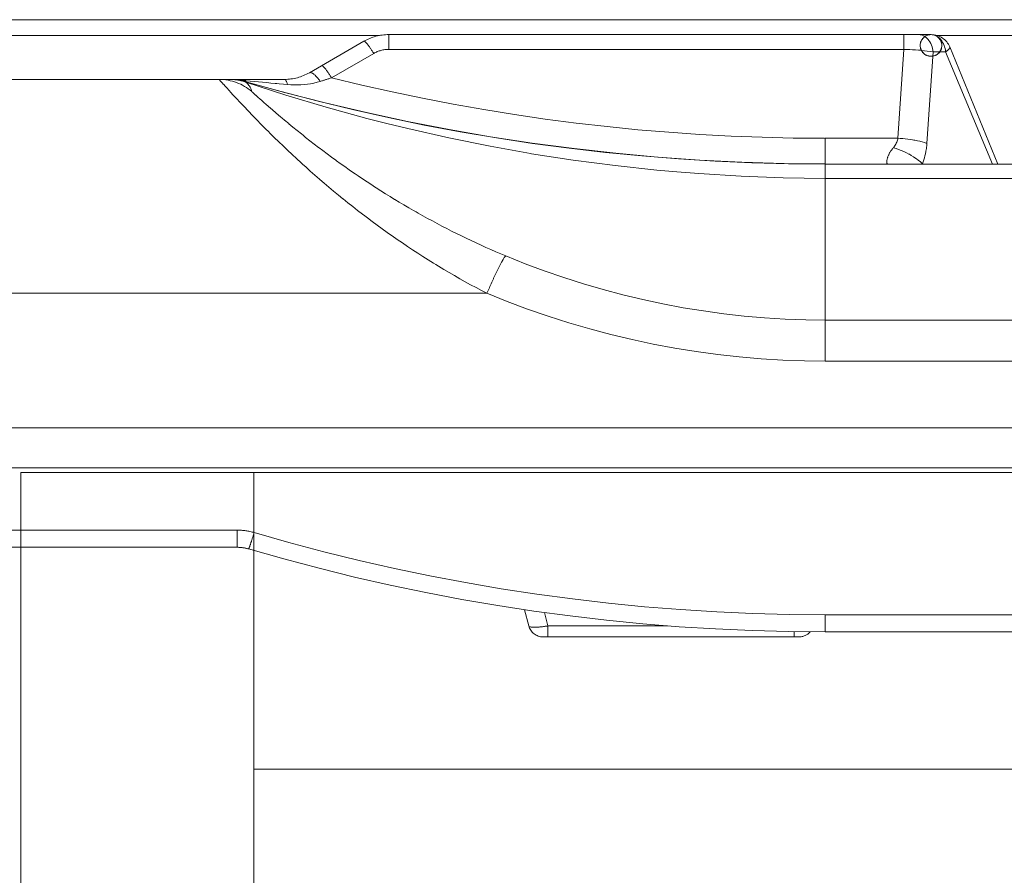
# Model space of a CAD drawing. Units: millimetres. Extents: x 4.29 to 4.849, y 4.24 to 4.928.
# Drawn here: x 4.598 to 4.691, y 4.847 to 4.928 of the extents above; entities that cross this region are included whole.
import ezdxf

# ---------------------------------------------------------------- set-up
doc = ezdxf.new("R2010")
doc.units = ezdxf.units.MM
doc.header["$MEASUREMENT"] = 0
doc.linetypes.add('_SOLID', pattern=[5, 5, 0])
doc.layers.add('SEMA2D', color=7, linetype='Continuous')

msp = doc.modelspace()

# ---------------------------------------------------------------- linework, layer by layer
at = {"layer": 'SEMA2D', "color": 7, "linetype": '_SOLID', "lineweight": 9}
for p, q in [((4.7578708766, 4.9278703312), (4.5832033138, 4.9278703312)), ((4.6836863269, 4.9264603312), (4.6324386835, 4.9264603312)), ((4.6300886536, 4.9258306333), (4.6249434063, 4.9228600234)), ((4.6899641027, 4.9142402658), (4.6854254116, 4.9252944643)), ((4.6164285826, 4.9222303312), (4.561281986, 4.9222303312)), ((4.5612819861, 4.9222303312), (4.6225933478, 4.9222303312)), ((4.6175380394, 4.9222303312), (4.6175448796, 4.9222303262)), ((4.6175448796, 4.9222303262), (4.6175554214, 4.922230299)), ((4.62259439, 4.9210021026), (4.6188484229, 4.9220454013)), ((4.6189389584, 4.9219833825), (4.618850983, 4.9220437675)), ((4.6188511564, 4.9220436557), (4.618947946, 4.9220155582)), ((4.6264522213, 4.9200097993), (4.62259439, 4.9210021026)), ((4.6303297136, 4.9190951465), (4.6264522213, 4.9200097993)), ((4.6342242827, 4.9182586353), (4.6303297136, 4.9190951465)), ((4.638134364, 4.9175005881), (4.6342242827, 4.9182586353)), ((4.642058408, 4.9168213551), (4.638134364, 4.9175005881)), ((4.6459948509, 4.9162211317), (4.642058408, 4.9168213551)), ((4.6499420778, 4.915700069), (4.6459948509, 4.9162211317)), ((4.6538984122, 4.9152584779), (4.6499420778, 4.915700069)), ((4.6578624053, 4.9148965385), (4.6538984122, 4.9152584779)), ((4.661832498, 4.9146143038), (4.6578624053, 4.9148965385)), ((4.6658070948, 4.9144119226), (4.661832498, 4.9146143038)), ((4.6697835851, 4.9142896079), (4.6658070948, 4.9144119226)), ((4.6736727156, 4.9142474079), (4.6697835851, 4.9142896079)), ((4.6736726908, 4.9142403312), (4.6736727156, 4.9142474079)), ((4.6736726908, 4.9142403312), (4.7018726908, 4.9142403312)), ((4.6802703982, 4.9142423191), (4.6736727156, 4.9142474079)), ((4.6877728759, 4.9142403313), (4.6873160437, 4.9142403297)), ((4.8131406958, 4.8893303312), (4.5553342967, 4.8893303312)), ((4.5551372434, 4.8855703312), (4.8131406958, 4.8855703312)), ((4.6181391099, 4.8780503312), (4.5773825821, 4.8780503312)), ((4.6452535402, 4.8721624875), (4.6456627231, 4.8706353964)), ((4.6470246785, 4.8695903312), (4.6711808164, 4.8695903312)), ((4.7018727452, 4.8700603312), (4.6736727496, 4.8700603312))]:
    msp.add_line(p, q, dxfattribs=at)
at = {"layer": 'SEMA2D', "color": 9, "linetype": '_SOLID', "lineweight": 9}
for p, q in [((4.6315837875, 4.9263812052), (4.5832033138, 4.9263812052)), ((4.6324386835, 4.925066911), (4.6324386835, 4.9264603312)), ((4.6810941082, 4.925066911), (4.6810941082, 4.9264603312)), ((4.682648963, 4.9264463665), (4.6824833311, 4.9264603312)), ((4.6828114513, 4.9264061555), (4.682648963, 4.9264463665)), ((4.6829663644, 4.926342223), (4.6828114513, 4.9264061555)), ((4.6829711486, 4.926339813), (4.6829663644, 4.926342223)), ((4.683109889, 4.9262572054), (4.6829711486, 4.926339813)), ((4.6832409337, 4.9261542305), (4.683109889, 4.9262572054)), ((4.6833591563, 4.9260365614), (4.6832409337, 4.9261542305)), ((4.6833964284, 4.9259937173), (4.6833591563, 4.9260365614)), ((4.6834642501, 4.9259073807), (4.6833964284, 4.9259937173)), ((4.6839154799, 4.9264275006), (4.6837588191, 4.9264554555)), ((4.6840672276, 4.9263763763), (4.6839154799, 4.9264275006)), ((4.6842107096, 4.9263047737), (4.6840672276, 4.9263763763)), ((4.684216279, 4.9263014924), (4.6842107096, 4.9263047737)), ((4.6843430546, 4.9262153807), (4.684216279, 4.9263014924)), ((4.6994747416, 4.9263812052), (4.684223016, 4.9263812052)), ((4.6844635664, 4.9261108705), (4.6843430546, 4.9262153807)), ((4.6845721622, 4.9259939124), (4.6844635664, 4.9261108705)), ((4.6846091872, 4.9259481696), (4.6845721622, 4.9259939124)), ((4.6846687772, 4.9258671188), (4.6846091872, 4.9259481696)), ((4.6301381032, 4.9258285859), (4.6300886835, 4.9258306506)), ((4.6301614426, 4.9258171059), (4.6301381032, 4.9258285859)), ((4.6301723407, 4.925810311), (4.6301614426, 4.9258171059)), ((4.6302126246, 4.9257806844), (4.6301723407, 4.925810311)), ((4.6302220869, 4.9257728926), (4.6302126246, 4.9257806844)), ((4.6302774897, 4.9257219187), (4.6302220869, 4.9257728926)), ((4.6303101502, 4.9256882991), (4.6302774897, 4.9257219187)), ((4.6303294721, 4.9256675572), (4.6303101502, 4.9256882991)), ((4.6303795224, 4.925611369), (4.6303294721, 4.9256675572)), ((4.6304279296, 4.9255540323), (4.6303795224, 4.925611369)), ((4.6304754525, 4.9254953781), (4.6304280771, 4.9255538538)), ((4.6305217959, 4.9254360901), (4.6304754525, 4.9254953781)), ((4.6305672123, 4.9253760836), (4.6305217959, 4.9254360901)), ((4.6306118069, 4.9253154523), (4.6305672123, 4.9253760836)), ((4.6306556849, 4.9252542902), (4.6306118069, 4.9253154523)), ((4.6306989514, 4.925192691), (4.6306556849, 4.9252542902)), ((4.630710496, 4.9251760631), (4.6306989514, 4.925192691)), ((4.6307417055, 4.9251307433), (4.630710496, 4.9251760631)), ((4.6307839916, 4.9250684859), (4.6307417055, 4.9251307433)), ((4.6308258242, 4.9250059309), (4.6307839916, 4.9250684859)), ((4.6308672176, 4.92494309), (4.6308258242, 4.9250059309)), ((4.6810940629, 4.925066911), (4.6324386835, 4.925066911)), ((4.6810940629, 4.925066911), (4.6805281263, 4.916678137)), ((4.681371293, 4.9250568965), (4.681094063, 4.9250669121)), ((4.6816484182, 4.9250442104), (4.681371293, 4.9250568965)), ((4.6819254166, 4.9250287741), (4.6816484182, 4.9250442104)), ((4.6822022663, 4.9250105079), (4.6819254166, 4.9250287741)), ((4.6824789455, 4.9249893319), (4.6822022663, 4.9250105079)), ((4.683556332, 4.925768909), (4.6834642501, 4.9259073807)), ((4.683635798, 4.9256227344), (4.683556332, 4.925768909)), ((4.6837030486, 4.9254704337), (4.683635798, 4.9256227344)), ((4.6837046374, 4.9254664075), (4.6837030486, 4.9254704337)), ((4.6837584603, 4.9253134955), (4.6837046374, 4.9254664075)), ((4.6838023049, 4.9251530256), (4.6837584603, 4.9253134955)), ((4.6838348258, 4.9249900268), (4.6838023049, 4.9251530256)), ((4.6847535826, 4.9257323488), (4.6846687772, 4.9258671188)), ((4.684826917, 4.9255909272), (4.6847535826, 4.9257323488)), ((4.6848891227, 4.925444168), (4.684826917, 4.9255909272)), ((4.6848920608, 4.9254364113), (4.6848891227, 4.925444168)), ((4.684940523, 4.9252933219), (4.6848920608, 4.9254364113)), ((4.6849813528, 4.9251393472), (4.684940523, 4.9252933219)), ((4.685011821, 4.9249831163), (4.6849813528, 4.9251393472)), ((4.6852815553, 4.9250242154), (4.6852521869, 4.9249971717)), ((4.6853099545, 4.9250522482), (4.6852815553, 4.9250242154)), ((4.6853371511, 4.9250814484), (4.6853099545, 4.9250522482)), ((4.6853532913, 4.9251001989), (4.6853371511, 4.9250814484)), ((4.6853629053, 4.925111994), (4.6853532913, 4.9251001989)), ((4.685386714, 4.9251440315), (4.6853629053, 4.925111994)), ((4.6853957107, 4.9251576171), (4.685386714, 4.9251440315)), ((4.68540765, 4.9251777461), (4.6853957107, 4.9251576171)), ((4.6854220079, 4.9252094283), (4.68540765, 4.9251777461)), ((4.6854237763, 4.9252145909), (4.6854220079, 4.9252094283)), ((4.6854315898, 4.925255065), (4.6854237763, 4.9252145909)), ((4.6854254361, 4.9252944022), (4.6854315898, 4.925255065)), ((4.6310286835, 4.9246891027), (4.627040732, 4.9223866578)), ((4.630908186, 4.924879975), (4.6308672176, 4.92494309)), ((4.6309487436, 4.9248165976), (4.630908186, 4.924879975)), ((4.6309889047, 4.9247529695), (4.6309487436, 4.9248165976)), ((4.6310286835, 4.9246891027), (4.6309889047, 4.9247529695)), ((4.6825998444, 4.9249791398), (4.6824789455, 4.9249893319)), ((4.682755427, 4.9249651448), (4.6825998444, 4.9249791398)), ((4.683031594, 4.9249374692), (4.682755427, 4.9249651448)), ((4.6833072532, 4.924905508), (4.683031594, 4.9249374692)), ((4.6838562662, 4.9248255017), (4.6832739975, 4.9161953316)), ((4.6835822091, 4.9248684545), (4.6833072532, 4.924905508)), ((4.6838562662, 4.9248255017), (4.6835822091, 4.9248684545)), ((4.6838562662, 4.9248255017), (4.6838348258, 4.9249900268)), ((4.6850321367, 4.9248255017), (4.6838562662, 4.9248255017)), ((4.6850321368, 4.9248255017), (4.685011821, 4.9249831163)), ((4.6850646842, 4.9248485362), (4.685032137, 4.9248255017)), ((4.6850321367, 4.9248255017), (4.6894723221, 4.9142402952)), ((4.685096928, 4.9248719987), (4.6850646842, 4.9248485362)), ((4.6851288291, 4.9248959297), (4.685096928, 4.9248719987)), ((4.6851603481, 4.9249203697), (4.6851288291, 4.9248959297)), ((4.6851914459, 4.9249453591), (4.6851603481, 4.9249203697)), ((4.6852217625, 4.9249706654), (4.6851914459, 4.9249453591)), ((4.6852521869, 4.9249971717), (4.685222083, 4.9249709383)), ((4.6261501551, 4.923526143), (4.6261007354, 4.9235282077)), ((4.6261734945, 4.923514663), (4.6261501551, 4.923526143)), ((4.6261843926, 4.9235078681), (4.6261734945, 4.923514663)), ((4.6262246765, 4.9234782415), (4.6261843926, 4.9235078681)), ((4.6262341388, 4.9234704497), (4.6262246765, 4.9234782415)), ((4.6262895416, 4.9234194758), (4.6262341388, 4.9234704497)), ((4.6263222021, 4.9233858562), (4.6262895416, 4.9234194758)), ((4.626341524, 4.9233651143), (4.6263222021, 4.9233858562)), ((4.6263915743, 4.9233089261), (4.626341524, 4.9233651143)), ((4.6264399815, 4.9232515894), (4.6263915743, 4.9233089261)), ((4.6264875044, 4.9231929352), (4.626440129, 4.9232514109)), ((4.6265338478, 4.9231336472), (4.6264875044, 4.9231929352)), ((4.6164294756, 4.9222278428), (4.6164285801, 4.9222303312)), ((4.6164349744, 4.9222203863), (4.6164294756, 4.9222278428)), ((4.6164450599, 4.9222079695), (4.6164349744, 4.9222203863)), ((4.6175449878, 4.9222303272), (4.617538142, 4.9222303303)), ((4.6176843892, 4.9222289223), (4.6175449878, 4.9222303272)), ((4.6178237799, 4.922225019), (4.6176843892, 4.9222289223)), ((4.6179631152, 4.9222187046), (4.6178237799, 4.922225019)), ((4.6181023504, 4.9222100665), (4.6179631152, 4.9222187046)), ((4.6185033846, 4.9222290882), (4.6184537466, 4.9222303312)), ((4.6185530238, 4.9222253955), (4.6185033846, 4.9222290882)), ((4.6186025201, 4.9222193084), (4.6185530238, 4.9222253955)), ((4.6186517294, 4.9222108818), (4.6186025201, 4.9222193084)), ((4.6226393143, 4.9222197961), (4.6225933862, 4.9222303354)), ((4.6226799136, 4.9221921268), (4.6226393143, 4.9222197961)), ((4.625009495, 4.9228797559), (4.6249433861, 4.9228600119)), ((4.6250219612, 4.9228804621), (4.625009495, 4.9228797559)), ((4.6250783958, 4.9228748158), (4.6250219612, 4.9228804621)), ((4.6251203066, 4.9228630689), (4.6250783958, 4.9228748158)), ((4.6251443534, 4.9228541786), (4.6251203066, 4.9228630689)), ((4.6252067428, 4.9228248567), (4.6251443534, 4.9228541786)), ((4.62523617, 4.9228082348), (4.6252067428, 4.9228248567)), ((4.6252660828, 4.9227897846), (4.62523617, 4.9228082348)), ((4.6253228729, 4.9227507547), (4.6252660828, 4.9227897846)), ((4.6253668888, 4.9227172167), (4.6253228729, 4.9227507547)), ((4.6253775109, 4.9227087398), (4.6253668888, 4.9227172167)), ((4.6254303349, 4.9226645071), (4.6253775109, 4.9227087398)), ((4.6254815578, 4.9226184374), (4.6254303349, 4.9226645071)), ((4.625509463, 4.9225921053), (4.6254815578, 4.9226184374)), ((4.6255313741, 4.9225708564), (4.625509463, 4.9225921053)), ((4.6255799411, 4.9225220102), (4.6255313741, 4.9225708564)), ((4.6256273727, 4.9224720531), (4.6255799411, 4.9225220102)), ((4.625660622, 4.9224357687), (4.6256273727, 4.9224720531)), ((4.6256737803, 4.9224211338), (4.625660622, 4.9224357687)), ((4.6257192507, 4.9223693703), (4.6256737803, 4.9224211338)), ((4.6257638277, 4.922316826), (4.6257192507, 4.9223693703)), ((4.6258075506, 4.9222635588), (4.6257638277, 4.922316826)), ((4.6258504589, 4.9222096268), (4.6258075506, 4.9222635588)), ((4.6265792642, 4.9230736407), (4.6265338478, 4.9231336472)), ((4.6266238588, 4.9230130094), (4.6265792642, 4.9230736407)), ((4.6266677368, 4.9229518473), (4.6266238588, 4.9230130094)), ((4.6267110033, 4.9228902481), (4.6266677368, 4.9229518473)), ((4.6267225479, 4.9228736202), (4.6267110033, 4.9228902481)), ((4.6267537574, 4.9228283004), (4.6267225479, 4.9228736202)), ((4.6267960435, 4.922766043), (4.6267537574, 4.9228283004)), ((4.6268378761, 4.922703488), (4.6267960435, 4.922766043)), ((4.6268792695, 4.9226406471), (4.6268378761, 4.922703488)), ((4.6269202379, 4.922577532), (4.6268792695, 4.9226406471)), ((4.6269607955, 4.9225141546), (4.6269202379, 4.922577532)), ((4.6270009566, 4.9224505266), (4.6269607955, 4.9225141546)), ((4.6270407354, 4.9223866597), (4.6270009566, 4.9224505266)), ((4.6164597162, 4.9221905999), (4.6164450599, 4.9222079695)), ((4.6165026634, 4.9221410557), (4.6164597162, 4.9221905999)), ((4.6165636237, 4.9220719352), (4.6165026634, 4.9221410557)), ((4.6166423857, 4.9219834608), (4.6165636237, 4.9220719352)), ((4.6167387068, 4.9218759359), (4.6166423857, 4.9219834608)), ((4.6168123218, 4.9217940873), (4.6167387068, 4.9218759359)), ((4.616852324, 4.9217497073), (4.6168123218, 4.9217940873)), ((4.6169829523, 4.9216051877), (4.616852324, 4.9217497073)), ((4.617202622, 4.9213633508), (4.6169829523, 4.9216051877)), ((4.6172940208, 4.9212631317), (4.617202622, 4.9213633508)), ((4.6182414408, 4.922199192), (4.6181023504, 4.9222100665)), ((4.6183803417, 4.9221861685), (4.6182414408, 4.922199192)), ((4.6185190083, 4.9221710834), (4.6183803417, 4.9221861685)), ((4.6185852176, 4.9221631671), (4.6185190083, 4.9221710834)), ((4.6186573978, 4.9221540245), (4.6185852176, 4.9221631671)), ((4.6187005077, 4.922200171), (4.6186517294, 4.9222108818)), ((4.6187955011, 4.9221350918), (4.6186573978, 4.9221540245)), ((4.6187487108, 4.9221872308), (4.6187005077, 4.922200171)), ((4.6187961946, 4.9221721165), (4.6187487108, 4.9221872308)), ((4.618933342, 4.922114397), (4.6187955011, 4.9221350918)), ((4.6188167533, 4.9221648169), (4.6187961946, 4.9221721165)), ((4.6188428198, 4.9221548843), (4.6188167533, 4.9221648169)), ((4.6188885301, 4.9221356124), (4.6188428198, 4.9221548843)), ((4.6188582062, 4.9220420341), (4.6188634114, 4.9220427281)), ((4.6188634114, 4.9220427281), (4.6188673648, 4.9220439414)), ((4.6188673648, 4.9220439414), (4.6188684406, 4.9220443519)), ((4.6188684406, 4.9220443519), (4.6188732089, 4.9220465552)), ((4.6188732089, 4.9220465552), (4.6188777278, 4.9220492321)), ((4.6188777278, 4.9220492321), (4.6188820209, 4.9220523079)), ((4.6188820209, 4.9220523079), (4.6188861122, 4.9220557077)), ((4.6188861122, 4.9220557077), (4.6188900252, 4.9220593567)), ((4.6189333402, 4.9221143973), (4.6188885301, 4.9221356124)), ((4.6188900252, 4.9220593567), (4.6188937839, 4.9220631801)), ((4.6188937839, 4.9220631801), (4.6188974118, 4.9220671031)), ((4.6188974118, 4.9220671031), (4.618900933, 4.9220710509)), ((4.618900933, 4.9220710509), (4.6189029654, 4.922073382)), ((4.6189029654, 4.922073382), (4.6189049691, 4.9220757382)), ((4.6189049691, 4.9220757382), (4.6189069457, 4.9220781178)), ((4.6189069457, 4.9220781178), (4.6189088965, 4.9220805189)), ((4.6189088965, 4.9220805189), (4.6189108228, 4.92208294)), ((4.6189108228, 4.92208294), (4.6189127261, 4.9220853791)), ((4.6189127261, 4.9220853791), (4.6189146079, 4.9220878346)), ((4.6189146079, 4.9220878346), (4.6189164694, 4.9220903046)), ((4.6189164694, 4.9220903046), (4.618918658, 4.9220932586)), ((4.618918658, 4.9220932586), (4.6189208216, 4.9220962312)), ((4.6189208216, 4.9220962312), (4.6189229614, 4.9220992213)), ((4.6189229614, 4.9220992213), (4.6189250783, 4.9221022277)), ((4.6189250783, 4.9221022277), (4.6189271736, 4.9221052494)), ((4.6189271736, 4.9221052494), (4.6189292484, 4.9221082852)), ((4.6189292484, 4.9221082852), (4.6189313039, 4.922111334)), ((4.6189313039, 4.922111334), (4.6189333411, 4.9221143945)), ((4.6189506887, 4.9221127829), (4.6189333411, 4.9221143945)), ((4.6190233421, 4.9219146952), (4.6189389584, 4.9219833825)), ((4.6189389584, 4.9219833825), (4.6227238155, 4.9207532481)), ((4.6193437819, 4.9220761206), (4.6189506887, 4.9221127829)), ((4.6191022012, 4.9218393133), (4.6190233421, 4.9219146952)), ((4.6191752584, 4.9217579626), (4.6191022012, 4.9218393133)), ((4.6192422366, 4.921671369), (4.6191752584, 4.9217579626)), ((4.6192760112, 4.9216223338), (4.6192422366, 4.921671369)), ((4.6193028649, 4.9215802558), (4.6192760112, 4.9216223338)), ((4.6193570476, 4.921485273), (4.6193028649, 4.9215802558)), ((4.6197368565, 4.9220392581), (4.6193437819, 4.9220761206)), ((4.6194048856, 4.921386989), (4.6193570476, 4.921485273)), ((4.61944649, 4.9212859676), (4.6194048856, 4.921386989)), ((4.6194819724, 4.9211827726), (4.61944649, 4.9212859676)), ((4.6201299192, 4.9220022683), (4.6197368565, 4.9220392581)), ((4.6205229767, 4.9219652241), (4.6201299192, 4.9220022683)), ((4.6209160361, 4.9219281985), (4.6205229767, 4.9219652241)), ((4.6213091039, 4.9218912644), (4.6209160361, 4.9219281985)), ((4.6217021872, 4.9218544949), (4.6213091039, 4.9218912644)), ((4.621865658, 4.92183927), (4.6217021872, 4.9218544949)), ((4.6220952922, 4.9218179591), (4.621865658, 4.92183927)), ((4.6224884196, 4.9217816643), (4.6220952922, 4.9218179591)), ((4.6228815654, 4.9217455685), (4.6224884196, 4.9217816643)), ((4.6227152209, 4.9221532459), (4.6226799136, 4.9221921268)), ((4.6227452728, 4.922109072), (4.6227152209, 4.9221532459)), ((4.6227477709, 4.9221049561), (4.6227452728, 4.922109072)), ((4.6227702566, 4.9220646991), (4.6227477709, 4.9221049561)), ((4.6227911536, 4.9220208715), (4.6227702566, 4.9220646991)), ((4.6228092059, 4.9219769045), (4.6227911536, 4.9220208715)), ((4.6228184503, 4.9219522005), (4.6228092059, 4.9219769045)), ((4.6228256369, 4.921932127), (4.6228184503, 4.9219522005)), ((4.6228411024, 4.9218863106), (4.6228256369, 4.921932127)), ((4.6228556029, 4.9218397378), (4.6228411024, 4.9218863106)), ((4.6228691023, 4.9217927192), (4.6228556029, 4.9218397378)), ((4.6228815648, 4.9217455657), (4.6228691023, 4.9217927192)), ((4.6231930936, 4.9217223166), (4.6228815654, 4.9217455685)), ((4.6235058496, 4.9217097633), (4.6231930936, 4.9217223166)), ((4.6238191906, 4.9217083188), (4.6235058496, 4.9217097633)), ((4.624132474, 4.9217183933), (4.6238191906, 4.9217083188)), ((4.6244450568, 4.9217403968), (4.624132474, 4.9217183933)), ((4.6247562964, 4.9217747396), (4.6244450568, 4.9217403968)), ((4.62506555, 4.9218218318), (4.6247562964, 4.9217747396)), ((4.6252193512, 4.9218503107), (4.62506555, 4.9218218318)), ((4.6253721725, 4.9218820892), (4.6252193512, 4.9218503107)), ((4.625675468, 4.9219560591), (4.6253721725, 4.9218820892)), ((4.6259746892, 4.9220444203), (4.625675468, 4.9219560591)), ((4.6258925918, 4.9221550879), (4.6258504589, 4.9222096268)), ((4.6259339889, 4.9221000001), (4.6258925918, 4.9221550879)), ((4.6259746893, 4.9220444213), (4.6259339889, 4.9221000001)), ((4.6175950808, 4.9209345826), (4.6172940208, 4.9212631317)), ((4.6176693267, 4.9208539208), (4.6175950808, 4.9209345826)), ((4.6179895448, 4.9205076601), (4.6176693267, 4.9208539208)), ((4.6181061149, 4.9203822669), (4.6179895448, 4.9205076601)), ((4.6183860248, 4.9200826079), (4.6181061149, 4.9203822669)), ((4.6195114439, 4.9210779679), (4.6194819724, 4.9211827726)), ((4.6195143242, 4.9210741553), (4.6195114439, 4.9210779679)), ((4.6195221043, 4.9210660707), (4.6195143242, 4.9210741553)), ((4.6195347567, 4.9210537283), (4.6195221043, 4.9210660707)), ((4.6195522529, 4.9210371439), (4.6195347567, 4.9210537283)), ((4.619601647, 4.9209913376), (4.6195522529, 4.9210371439)), ((4.6196699836, 4.9209288959), (4.619601647, 4.9209913376)), ((4.6197569243, 4.9208501185), (4.6196699836, 4.9209288959)), ((4.6198620909, 4.92075538), (4.6197569243, 4.9208501185)), ((4.619889097, 4.9207311216), (4.6198620909, 4.92075538)), ((4.6199850815, 4.920645098), (4.619889097, 4.9207311216)), ((4.6201254609, 4.9205197552), (4.6199850815, 4.920645098)), ((4.6202717685, 4.9203896366), (4.6201254609, 4.9205197552)), ((4.620456578, 4.920225981), (4.6202717685, 4.9203896366)), ((4.6227238155, 4.9207532481), (4.6265363262, 4.9196094024)), ((4.6186015288, 4.9198532891), (4.6183860248, 4.9200826079)), ((4.6187845591, 4.9196594812), (4.6186015288, 4.9198532891)), ((4.6191526681, 4.9192723708), (4.6187845591, 4.9196594812)), ((4.6206561589, 4.9200500869), (4.620456578, 4.920225981)), ((4.6208516822, 4.9198786049), (4.6206561589, 4.9200500869)), ((4.6210421462, 4.9197123534), (4.6208516822, 4.9198786049)), ((4.6213068952, 4.919482566), (4.6210421462, 4.9197123534)), ((4.6214297391, 4.919376463), (4.6213068952, 4.919482566)), ((4.6265363262, 4.9196094024), (4.6303742591, 4.9185529264)), ((4.6191851917, 4.9192383409), (4.6191526681, 4.9192723708)), ((4.619587965, 4.918819248), (4.6191851917, 4.9192383409)), ((4.6197566311, 4.918645036), (4.619587965, 4.918819248)), ((4.6199929215, 4.9184022603), (4.6197566311, 4.918645036)), ((4.6218183238, 4.9190430172), (4.6214297391, 4.919376463)), ((4.622209862, 4.9187104262), (4.6218189668, 4.9190424682)), ((4.6223821298, 4.9185651813), (4.622209862, 4.9187104262)), ((4.622602454, 4.9183803929), (4.6223821298, 4.9185651813)), ((4.6303742591, 4.9185529264), (4.6322552732, 4.9180695274)), ((4.6204000965, 4.9179874339), (4.6199929215, 4.9184022603)), ((4.6208095201, 4.9175748243), (4.6204000965, 4.9179874339)), ((4.621111634, 4.9172732636), (4.6208095201, 4.9175748243)), ((4.6229945897, 4.9180542247), (4.622602454, 4.9183803929)), ((4.6229967705, 4.9180524206), (4.6229945897, 4.9180542247)), ((4.6233928366, 4.9177265581), (4.6229967705, 4.9180524206)), ((4.6237906694, 4.9174028511), (4.6233928366, 4.9177265581)), ((4.6322552732, 4.9180695274), (4.6342353881, 4.9175848904)), ((4.6342353881, 4.9175848904), (4.6381176105, 4.9167061271)), ((4.6212212221, 4.9171644865), (4.621111634, 4.9172732636)), ((4.6216352294, 4.9167564738), (4.6212212221, 4.9171644865)), ((4.6220515641, 4.9163508361), (4.6216352294, 4.9167564738)), ((4.6241902841, 4.9170813445), (4.6237906694, 4.9174028511)), ((4.6243513609, 4.9169527879), (4.6241902841, 4.9170813445)), ((4.6245916956, 4.9167620831), (4.6243513609, 4.9169527879)), ((4.6249949145, 4.916445107), (4.6245916956, 4.9167620831)), ((4.6381176105, 4.9167061271), (4.6420189431, 4.9159172393)), ((4.6736715491, 4.9166762739), (4.6745286212, 4.9166765769)), ((4.6736727264, 4.9142474079), (4.6736715491, 4.9166762739)), ((4.6745286212, 4.9166765769), (4.6753856933, 4.9166768588)), ((4.6753856933, 4.9166768588), (4.6762427655, 4.9166771201)), ((4.6762427655, 4.9166771201), (4.6770998376, 4.9166773615)), ((4.6770998376, 4.9166773615), (4.6779569098, 4.9166775833)), ((4.6779569098, 4.9166775833), (4.6788139819, 4.9166777862)), ((4.6788139819, 4.9166777862), (4.6796710541, 4.9166779706)), ((4.6796710541, 4.9166779706), (4.6805281263, 4.916678137)), ((4.6805281246, 4.916678137), (4.68051047, 4.9165793517)), ((4.680760458, 4.9166617246), (4.6805281271, 4.9166781503)), ((4.6809925712, 4.9166416177), (4.680760458, 4.9166617246)), ((4.6812243569, 4.9166176954), (4.6809925712, 4.9166416177)), ((4.6224702474, 4.9159476225), (4.6220515641, 4.9163508361)), ((4.6226445519, 4.9157811492), (4.6224702474, 4.9159476225)), ((4.6228913005, 4.9155468823), (4.6226445519, 4.9157811492)), ((4.6253999483, 4.9161304533), (4.6249949145, 4.916445107)), ((4.6258068043, 4.9158181588), (4.6253999483, 4.9161304533)), ((4.6258622726, 4.9157758751), (4.6258068043, 4.9158181588)), ((4.6262154894, 4.9155082599), (4.6258622726, 4.9157758751)), ((4.6420189431, 4.9159172393), (4.6458372161, 4.9152355132)), ((4.6800631484, 4.915734979), (4.6800248211, 4.9156877243)), ((4.6801022336, 4.9157815927), (4.6800631484, 4.915734979)), ((4.6801655781, 4.9158594056), (4.6801022336, 4.9157815927)), ((4.6803541126, 4.9157048914), (4.6801022336, 4.9157815948)), ((4.6802253392, 4.9159401497), (4.6801655781, 4.9158594056)), ((4.6802811105, 4.9160237752), (4.6802253392, 4.9159401497)), ((4.6803324853, 4.9161102321), (4.6802811105, 4.9160237752)), ((4.6803753162, 4.9161918207), (4.6803324853, 4.9161102321)), ((4.6806033788, 4.915619147), (4.6803541126, 4.9157048914)), ((4.680379057, 4.9161994703), (4.6803753162, 4.9161918207)), ((4.6804204432, 4.9162913673), (4.680379057, 4.9161994703)), ((4.6804563362, 4.9163855747), (4.6804204432, 4.9162913673)), ((4.6804864428, 4.9164817002), (4.6804563362, 4.9163855747)), ((4.68051047, 4.9165793517), (4.6804864428, 4.9164817002)), ((4.6814557053, 4.916589824), (4.6812243569, 4.9166176954)), ((4.6816865065, 4.9165578693), (4.6814557053, 4.916589824)), ((4.6819166507, 4.9165216975), (4.6816865065, 4.9165578693)), ((4.6820254609, 4.9165030432), (4.6819166507, 4.9165216975)), ((4.682146026, 4.9164811648), (4.6820254609, 4.9165030432)), ((4.6823744837, 4.9164359282), (4.682146026, 4.9164811648)), ((4.6826018398, 4.9163854582), (4.6823744837, 4.9164359282)), ((4.6826952131, 4.9163630006), (4.6826018398, 4.9163854582)), ((4.6828278925, 4.9163291955), (4.6826952131, 4.9163630006)), ((4.6830521723, 4.9162662214), (4.6828278925, 4.9163291955)), ((4.6832739975, 4.9161953316), (4.6830521723, 4.9162662214)), ((4.6832362016, 4.9158027552), (4.6832201985, 4.9156841009)), ((4.6832579351, 4.9159987965), (4.6832362016, 4.9158027552)), ((4.6832739975, 4.9161953316), (4.6832579351, 4.9159987965)), ((4.6233147405, 4.9151486633), (4.6228913005, 4.9155468823)), ((4.6237405814, 4.9147530119), (4.6233147405, 4.9151486633)), ((4.6266260062, 4.9152007902), (4.6262154894, 4.9155082599)), ((4.627038356, 4.9148957825), (4.6266260062, 4.9152007902)), ((4.6274525399, 4.9145932693), (4.627038356, 4.9148957825)), ((4.6458372161, 4.9152355132), (4.6459374074, 4.9152188201)), ((4.6459374074, 4.9152188201), (4.6498710121, 4.9146114019)), ((4.6795349852, 4.9147842202), (4.6795202797, 4.9147251436)), ((4.6795519424, 4.9148426785), (4.6795349852, 4.9147842202)), ((4.6795709688, 4.9149004999), (4.6795519424, 4.9148426785)), ((4.6795891103, 4.9149503971), (4.6795709688, 4.9149004999)), ((4.6795918817, 4.9149576653), (4.6795891103, 4.9149503971)), ((4.6796145179, 4.9150141603), (4.6795918817, 4.9149576653)), ((4.6796387672, 4.9150699809), (4.6796145179, 4.9150141603)), ((4.6796645283, 4.9151251256), (4.6796387672, 4.9150699809)), ((4.6796916998, 4.9151795926), (4.6796645283, 4.9151251256)), ((4.6797097276, 4.9152139912), (4.6796916998, 4.9151795926)), ((4.6797201809, 4.9152333803), (4.6797097276, 4.9152139912)), ((4.6797498872, 4.9152864902), (4.6797201809, 4.9152333803)), ((4.6797807586, 4.915338929), (4.6797498872, 4.9152864902)), ((4.6798127367, 4.9153907036), (4.6797807586, 4.915338929)), ((4.6798457632, 4.9154418209), (4.6798127367, 4.9153907036)), ((4.6798797796, 4.9154922879), (4.6798457632, 4.9154418209)), ((4.6798820087, 4.9154955242), (4.6798797796, 4.9154922879)), ((4.679914731, 4.9155421105), (4.6798820087, 4.9154955242)), ((4.679950578, 4.9155912905), (4.679914731, 4.9155421105)), ((4.6799872862, 4.9156398283), (4.679950578, 4.9155912905)), ((4.6800248211, 4.9156877243), (4.6799872862, 4.9156398283)), ((4.6808495929, 4.9155244864), (4.6806033788, 4.915619147)), ((4.6810923153, 4.9154210344), (4.6808495929, 4.9155244864)), ((4.6813311066, 4.9153089161), (4.6810923153, 4.9154210344)), ((4.6815655272, 4.9151882561), (4.6813311066, 4.9153089161)), ((4.6816197154, 4.9151587953), (4.6815655272, 4.9151882561)), ((4.6817951287, 4.9150591387), (4.6816197154, 4.9151587953)), ((4.6820193881, 4.9149213107), (4.6817951287, 4.9150591387)), ((4.6822377459, 4.9147743532), (4.6820193881, 4.9149213107)), ((4.6822866312, 4.9147395365), (4.6822377459, 4.9147743532)), ((4.683039084, 4.91483502), (4.6829816219, 4.9146458528)), ((4.683090478, 4.9150260358), (4.683039084, 4.91483502)), ((4.683135845, 4.9152186082), (4.683090478, 4.9150260358)), ((4.6831752265, 4.9154124453), (4.683135845, 4.9152186082)), ((4.6832086638, 4.9156072553), (4.6831752265, 4.9154124453)), ((4.6832201985, 4.9156841009), (4.6832086638, 4.9156072553)), ((4.6241688371, 4.9143599748), (4.6237405814, 4.9147530119)), ((4.6243350504, 4.9142087378), (4.6241688371, 4.9143599748)), ((4.6245995214, 4.9139695984), (4.6243350504, 4.9142087378)), ((4.6250326452, 4.913581929), (4.6245995214, 4.9139695984)), ((4.6275041633, 4.9145558341), (4.6274525399, 4.9145932693)), ((4.6278685587, 4.914293283), (4.6275041633, 4.9145558341)), ((4.6282864105, 4.9139958543), (4.6278685587, 4.914293283)), ((4.6287060924, 4.9137010133), (4.6282864105, 4.9139958543)), ((4.6498710121, 4.9146114019), (4.6538177184, 4.9140952918)), ((4.6538177184, 4.9140952918), (4.6577754762, 4.9136707443)), ((4.6736726684, 4.9128905095), (4.6736726908, 4.9142403312)), ((4.6794890748, 4.9144840655), (4.679489067, 4.9144476749)), ((4.679489067, 4.9144476749), (4.6794898745, 4.9144232184)), ((4.6794907809, 4.91452614), (4.6794890748, 4.9144840655)), ((4.6794898745, 4.9144232184), (4.6794928682, 4.9143813961)), ((4.6794920886, 4.914544815), (4.6794907809, 4.91452614)), ((4.6794985178, 4.9146053283), (4.6794920886, 4.914544815)), ((4.6794928682, 4.9143813961), (4.679494905, 4.9143626624)), ((4.679494905, 4.9143626624), (4.6794998537, 4.9143275797)), ((4.6795080252, 4.9146654796), (4.6794985178, 4.9146053283)), ((4.6794998537, 4.9143275797), (4.6795042209, 4.9143023587)), ((4.6795042209, 4.9143023587), (4.6795072138, 4.914286405)), ((4.6795072138, 4.914286405), (4.6795115816, 4.9142580219)), ((4.6795186257, 4.9147177919), (4.6795080252, 4.9146654796)), ((4.6795115816, 4.9142580219), (4.6795087122, 4.9142425658)), ((4.6795202797, 4.9147251436), (4.6795186257, 4.9147177919)), ((4.6824495671, 4.9146178399), (4.6822866312, 4.9147395365)), ((4.6826536074, 4.9144512975), (4.6824495671, 4.9146178399)), ((4.6828483278, 4.9142742292), (4.6826536074, 4.9144512975)), ((4.6829180503, 4.914458826), (4.6828483279, 4.9142742316)), ((4.6829223748, 4.9142403312), (4.6828483279, 4.9142742316)), ((4.6829816219, 4.9146458528), (4.6829180503, 4.914458826)), ((4.625468218, 4.9131970128), (4.6250326452, 4.913581929)), ((4.6259062487, 4.9128148959), (4.625468218, 4.9131970128)), ((4.6291276014, 4.9134087902), (4.6287060924, 4.9137010133)), ((4.6292571018, 4.9133197921), (4.6291276014, 4.9134087902)), ((4.6295509343, 4.9131192148), (4.6292571018, 4.9133197921)), ((4.6299760845, 4.9128323132), (4.6295509343, 4.9131192148)), ((4.6577754762, 4.9136707443), (4.6596542062, 4.9135016123)), ((4.6596542062, 4.9135016123), (4.6617422245, 4.9133380052)), ((4.6617422245, 4.9133380052), (4.6657156747, 4.9130971323)), ((4.6657156747, 4.9130971323), (4.6696933257, 4.9129480084)), ((4.6696933257, 4.9129480084), (4.6736726684, 4.9128905095)), ((4.6261647662, 4.9125917049), (4.6259062487, 4.9128148959)), ((4.6263467464, 4.9124356243), (4.6261647662, 4.9125917049)), ((4.6267897178, 4.9120592429), (4.6263467464, 4.9124356243)), ((4.6272351659, 4.9116857953), (4.6267897178, 4.9120592429)), ((4.6304030433, 4.9125481093), (4.6299760845, 4.9128323132)), ((4.630831802, 4.9122666271), (4.6304030433, 4.9125481093)), ((4.6311042549, 4.9120897874), (4.630831802, 4.9122666271)), ((4.6312623519, 4.9119878905), (4.6311042549, 4.9120897874)), ((4.6316946814, 4.9117119207), (4.6312623519, 4.9119878905)), ((4.6736727423, 4.8995037453), (4.6736726684, 4.9128905095)), ((4.627683094, 4.9113153248), (4.6272351659, 4.9116857953)), ((4.6281174331, 4.9109608993), (4.627683094, 4.9113153248)), ((4.6321287755, 4.911438735), (4.6316946814, 4.9117119207)), ((4.6325646186, 4.9111683507), (4.6321287755, 4.911438735)), ((4.6330021952, 4.9109007847), (4.6325646186, 4.9111683507)), ((4.6281335051, 4.9109478747), (4.6281174331, 4.9109608993)), ((4.6285864002, 4.9105834871), (4.6281335051, 4.9109478747)), ((4.629041773, 4.9102221999), (4.6285864002, 4.9105834871)), ((4.6294996156, 4.9098640496), (4.629041773, 4.9102221999)), ((4.6330313732, 4.9108830809), (4.6330021952, 4.9109007847)), ((4.6334414902, 4.9106360538), (4.6330313732, 4.9108830809)), ((4.6338824905, 4.9103741733), (4.6334414902, 4.9106360538)), ((4.6343251835, 4.910115158), (4.6338824905, 4.9103741733)), ((4.6299599201, 4.909509073), (4.6294996156, 4.9098640496)), ((4.6301786313, 4.909342185), (4.6299599201, 4.909509073)), ((4.6304226787, 4.9091573068), (4.6301786313, 4.909342185)), ((4.6347695569, 4.9098590227), (4.6343251835, 4.910115158)), ((4.6350262969, 4.9097127885), (4.6347695569, 4.9098590227)), ((4.635215598, 4.9096057821), (4.6350262969, 4.9097127885)), ((4.6356632918, 4.9093554512), (4.635215598, 4.9096057821)), ((4.6361126208, 4.9091080448), (4.6356632918, 4.9093554512)), ((4.6308878848, 4.9088087862), (4.6304226787, 4.9091573068)), ((4.6313555334, 4.9084635449), (4.6308878848, 4.9088087862)), ((4.6318256193, 4.9081216168), (4.6313555334, 4.9084635449)), ((4.6365635668, 4.9088635778), (4.6361126208, 4.9091080448)), ((4.6370161119, 4.908622065), (4.6365635668, 4.9088635778)), ((4.6374702382, 4.9083835214), (4.6370161119, 4.908622065)), ((4.6379259277, 4.9081479618), (4.6374702382, 4.9083835214)), ((4.6322981374, 4.9077830355), (4.6318256193, 4.9081216168)), ((4.63233547, 4.9077565022), (4.6322981374, 4.9077830355)), ((4.6327730815, 4.9074478352), (4.63233547, 4.9077565022)), ((4.6332504394, 4.9071160518), (4.6327730815, 4.9074478352)), ((4.6383831625, 4.9079154011), (4.6379259277, 4.9081479618)), ((4.6388419246, 4.9076858542), (4.6383831625, 4.9079154011)), ((4.6391812812, 4.9075184778), (4.6388419246, 4.9076858542)), ((4.639302196, 4.907459336), (4.6391812812, 4.9075184778)), ((4.6397639575, 4.9072358611), (4.639302196, 4.907459336)), ((4.6337301968, 4.9067877218), (4.6332504394, 4.9071160518)), ((4.6342123397, 4.9064628819), (4.6337301968, 4.9067877218)), ((4.634696854, 4.9061415686), (4.6342123397, 4.9064628819)), ((4.6402271869, 4.9070154441), (4.6397639575, 4.9072358611)), ((4.6406918621, 4.9067980992), (4.6402271869, 4.9070154441)), ((4.6411579607, 4.9065838409), (4.6406918621, 4.9067980992)), ((4.6416254605, 4.9063726835), (4.6411579607, 4.9065838409)), ((4.6351837256, 4.9058238184), (4.634696854, 4.9061415686)), ((4.6356729402, 4.9055096679), (4.6351837256, 4.9058238184)), ((4.6361644839, 4.9051991535), (4.6356729402, 4.9055096679)), ((4.6420943391, 4.9061646414), (4.6416254605, 4.9063726835)), ((4.6425645743, 4.905959729), (4.6420943391, 4.9061646414)), ((4.6430361439, 4.9057579606), (4.6425645743, 4.905959729)), ((4.6435090255, 4.9055593506), (4.6430361439, 4.9057579606)), ((4.6434046264, 4.9054658793), (4.6434198726, 4.9054847167)), ((4.6434198726, 4.9054847167), (4.643470831, 4.90553777)), ((4.643470831, 4.90553777), (4.6435090256, 4.905559351)), ((4.6366583425, 4.9048923119), (4.6361644839, 4.9051991535)), ((4.6368931458, 4.9047482177), (4.6366583425, 4.9048923119)), ((4.6371545015, 4.9045891797), (4.6368931458, 4.9047482177)), ((4.6376529416, 4.9042897945), (4.6371545015, 4.9045891797)), ((4.6428425004, 4.9044821641), (4.6428731022, 4.9045427043)), ((4.6428731022, 4.9045427043), (4.642906675, 4.9046085825)), ((4.642906675, 4.9046085825), (4.6429717916, 4.90473452)), ((4.6429717916, 4.90473452), (4.6430380752, 4.9048598384)), ((4.6430380752, 4.9048598384), (4.6430972189, 4.904968891)), ((4.6430972189, 4.904968891), (4.6431057539, 4.9049843981)), ((4.6431057539, 4.9049843981), (4.6431751681, 4.9051080021)), ((4.6431751681, 4.9051080021), (4.6431946134, 4.9051417244)), ((4.6431946134, 4.9051417244), (4.643247004, 4.9052302461)), ((4.643247004, 4.9052302461), (4.6432812614, 4.905285972)), ((4.6432812614, 4.905285972), (4.6433224235, 4.9053502061)), ((4.6433224235, 4.9053502061), (4.6433565309, 4.9054005805)), ((4.6433565309, 4.9054005805), (4.6434046264, 4.9054658793)), ((4.6381536382, 4.9039941952), (4.6376529416, 4.9042897945)), ((4.638656567, 4.9037024204), (4.6381536382, 4.9039941952)), ((4.6391617034, 4.903414509), (4.638656567, 4.9037024204)), ((4.6424116209, 4.9035882762), (4.6424716067, 4.9037167254)), ((4.6424716067, 4.9037167254), (4.6425320479, 4.9038449602)), ((4.6425320479, 4.9038449602), (4.6425929761, 4.9039729635)), ((4.6425929761, 4.9039729635), (4.6426154285, 4.9040198033)), ((4.6426154285, 4.9040198033), (4.6426544243, 4.9041007177)), ((4.6426544243, 4.9041007177), (4.6427164475, 4.9042281936)), ((4.6427164475, 4.9042281936), (4.642779116, 4.9043553547)), ((4.642779116, 4.9043553547), (4.6428425004, 4.9044821641)), ((4.6396690229, 4.9031304998), (4.6391617034, 4.903414509)), ((4.6401785008, 4.9028504316), (4.6396690229, 4.9031304998)), ((4.6406901128, 4.9025743431), (4.6401785008, 4.9028504316)), ((4.6419452152, 4.9025545248), (4.6420023558, 4.9026842636)), ((4.6420023558, 4.9026842636), (4.6420301606, 4.9027470977)), ((4.6420301606, 4.9027470977), (4.6420598023, 4.9028138672)), ((4.6420598023, 4.9028138672), (4.6421175651, 4.9029433301)), ((4.6421175651, 4.9029433301), (4.642175658, 4.9030726451)), ((4.642175658, 4.9030726451), (4.6422340953, 4.9032018049)), ((4.6422340953, 4.9032018049), (4.6422928909, 4.9033308021)), ((4.6422928909, 4.9033308021), (4.6423316956, 4.903415405)), ((4.6423316956, 4.903415405), (4.6423520592, 4.9034596296)), ((4.6423520592, 4.9034596296), (4.6424116209, 4.9035882762)), ((4.6417196651, 4.9020342604), (4.5588583564, 4.9020342932)), ((4.6412038343, 4.9023022731), (4.6406901128, 4.9025743431)), ((4.6417196408, 4.9020342604), (4.6412038343, 4.9023022731)), ((4.6417195817, 4.9020342927), (4.6417755635, 4.9021645349)), ((4.6417755635, 4.9021645349), (4.6418318254, 4.9022946567)), ((4.6418318254, 4.9022946567), (4.6418883738, 4.9024246546)), ((4.6418883738, 4.9024246546), (4.6419452152, 4.9025545248)), ((4.673668061, 4.8956270768), (4.6736727423, 4.8995037454)), ((4.6771977413, 4.8995007807), (4.6736727423, 4.8995037453)), ((4.6807227411, 4.8994986632), (4.6771977413, 4.8995007807)), ((4.6842477416, 4.8994973926), (4.6807227411, 4.8994986632)), ((4.6877727423, 4.8994969691), (4.6842477416, 4.8994973926)), ((4.6912977431, 4.8994973927), (4.6877727423, 4.8994969691)), ((4.6181391099, 4.8796686858), (4.5773825821, 4.8796686858)), ((4.6181391099, 4.8780503312), (4.6181391099, 4.8796686858)), ((4.6197123349, 4.8793840112), (4.6197291256, 4.8794399195)), ((4.6194322108, 4.8784930381), (4.6194505311, 4.8785484607)), ((4.6194505311, 4.8785484607), (4.6194547076, 4.8785611653)), ((4.6194547076, 4.8785611653), (4.6194687079, 4.8786039317)), ((4.6194687079, 4.8786039317), (4.6194867532, 4.8786594471)), ((4.6194867532, 4.8786594471), (4.6195046753, 4.8787150036)), ((4.6195046753, 4.8787150036), (4.6195224823, 4.8787705976)), ((4.6195224823, 4.8787705976), (4.6195401825, 4.8788262258)), ((4.6195401825, 4.8788262258), (4.6195411236, 4.8788291934)), ((4.6195411236, 4.8788291934), (4.6195577835, 4.878881885)), ((4.6195577835, 4.878881885), (4.6195752898, 4.8789375736)), ((4.6195752898, 4.8789375736), (4.619592705, 4.8789932904)), ((4.619592705, 4.8789932904), (4.6196100328, 4.8790490344)), ((4.6196100328, 4.8790490344), (4.619627277, 4.8791048043)), ((4.619627277, 4.8791048043), (4.6196335854, 4.8791252784)), ((4.6196335854, 4.8791252784), (4.619644441, 4.879160599)), ((4.619644441, 4.879160599), (4.6196615272, 4.8792164177)), ((4.6196615272, 4.8792164177), (4.6196785372, 4.8792722597)), ((4.6196785372, 4.8792722597), (4.6196954726, 4.8793281244)), ((4.6196954726, 4.8793281244), (4.6197123349, 4.8793840112)), ((4.6191991204, 4.8778978203), (4.61920766, 4.8779032083)), ((4.61920766, 4.8779032083), (4.6192204038, 4.8779230885)), ((4.6192204038, 4.8779230885), (4.6192314107, 4.8779448821)), ((4.6192314107, 4.8779448821), (4.6192372459, 4.8779573013)), ((4.6192372459, 4.8779573013), (4.6192551478, 4.8779985299)), ((4.6192551478, 4.8779985299), (4.6192580531, 4.8780055735)), ((4.6192580531, 4.8780055735), (4.6192768819, 4.8780526349)), ((4.6192768819, 4.8780526349), (4.6192826568, 4.8780675141)), ((4.6192826568, 4.8780675141), (4.6192977329, 4.878107208)), ((4.6192977329, 4.878107208), (4.6193108584, 4.8781426228)), ((4.6193108584, 4.8781426228), (4.6193179235, 4.8781619511)), ((4.6193179235, 4.8781619511), (4.6193376801, 4.8782168722)), ((4.6193376801, 4.8782168722), (4.6193570796, 4.8782719377)), ((4.6193570796, 4.8782719377), (4.6193761865, 4.8783271105)), ((4.6193761865, 4.8783271105), (4.6193771207, 4.8783298286)), ((4.6193771207, 4.8783298286), (4.6193950593, 4.878382358)), ((4.6193950593, 4.878382358), (4.6194137271, 4.8784376689)), ((4.6194137271, 4.8784376689), (4.6194322108, 4.8784930381)), ((4.6471422107, 4.8718910527), (4.6474786636, 4.8706353964)), ((4.6736727474, 4.8700603312), (4.6736727474, 4.8716786858)), ((4.7018727474, 4.8716786858), (4.6736727474, 4.8716786858)), ((4.6456627231, 4.8706353964), (4.6457122981, 4.870578095)), ((4.6457122981, 4.870578095), (4.6457200412, 4.8705734824)), ((4.6457200412, 4.8705734824), (4.6457610352, 4.8705548984)), ((4.6457610352, 4.8705548984), (4.6457984642, 4.8705426982)), ((4.6457984642, 4.8705426982), (4.6458252344, 4.8705356246)), ((4.6458252344, 4.8705356246), (4.6458811055, 4.8705240167)), ((4.6458811055, 4.8705240167), (4.6459649573, 4.8705125886)), ((4.6459649573, 4.8705125886), (4.6459976628, 4.87050951)), ((4.6459976628, 4.87050951), (4.6460493119, 4.8705057173)), ((4.6460493119, 4.8705057173), (4.6461338319, 4.8705019409)), ((4.6461338319, 4.8705019409), (4.6462184268, 4.8705007038)), ((4.6462184268, 4.8705007038), (4.6462235302, 4.8705006987)), ((4.6462235302, 4.8705006987), (4.646303021, 4.8705015143)), ((4.646303021, 4.8705015143), (4.6463875797, 4.8705040816)), ((4.6463875797, 4.8705040816), (4.646472081, 4.8705081756)), ((4.646472081, 4.8705081756), (4.6464948293, 4.8705095095)), ((4.6464948293, 4.8705095095), (4.6465565039, 4.8705135747)), ((4.6465565039, 4.8705135747), (4.6466408398, 4.8705201421)), ((4.6466408398, 4.8705201421), (4.6467250866, 4.8705277862)), ((4.6467250866, 4.8705277862), (4.646801886, 4.8705356244)), ((4.646801886, 4.8705356244), (4.6468092426, 4.8705364162)), ((4.6468092426, 4.8705364162), (4.6468933049, 4.8705459542)), ((4.6468933049, 4.8705459542), (4.6469772684, 4.8705563624)), ((4.6469772684, 4.8705563624), (4.6470611277, 4.8705676105)), ((4.6470611277, 4.8705676105), (4.647144877, 4.8705796686)), ((4.647144877, 4.8705796686), (4.6472285108, 4.8705925063)), ((4.6472285108, 4.8705925063), (4.6473120236, 4.8706060936)), ((4.6473120236, 4.8706060936), (4.6473954097, 4.8706204003)), ((4.6473954097, 4.8706204003), (4.6474786636, 4.8706353964)), ((4.6474786636, 4.8706353964), (4.6474786636, 4.8695903312)), ((4.6474786636, 4.8706353964), (4.6587818972, 4.8706353964)), ((4.6707268316, 4.8700837137), (4.6707268312, 4.8695903312))]:
    msp.add_line(p, q, dxfattribs=at)
at = {"layer": 'SEMA2D', "color": 7, "linetype": '_SOLID', "lineweight": 9}
for points in [[(4.6197099523, 4.8851083691), (4.5977099523, 4.8851083691), (4.5977099523, 4.788723458), (4.6197099523, 4.788723458)], [(4.8088717333, 4.8851083691), (4.6197099523, 4.8851083691), (4.6197099523, 4.8571083691), (4.8088717333, 4.8571083691)]]:
    msp.add_lwpolyline(points, close=True, dxfattribs=at)
for centre, radius, start, end in [((4.6324386835, 4.9217603312), 0.0046999999999997, 90, 120.000407583744), ((4.6836863274, 4.9245803312), 0.00187999999999988, 22.3226254252764, 90), ((4.6174304589, 4.9174995338), 0.00473080009999993, 71.4055369354427, 90), ((4.6175397534, 4.9175303312), 0.00470000000000059, 73.7981156941344, 90), ((4.6175430709, 4.9175303312), 0.00470000000000015, 73.8748882645475, 90), ((4.6225933862, 4.9269303312), 0.0046999999999997, 270, 300.000283088615), ((4.673672672, 5.1107136815), 0.1964733503, 253.827205138397, 270), ((4.6181391099, 4.8742903312), 0.00375999999999976, 73.625323223396, 90), ((4.6736727474, 5.0632856253), 0.1932252941, 253.625308342054, 270), ((4.6736727474, 5.0632856253), 0.1932252941, 253.625314397543, 270), ((4.6470246785, 4.8710003312), 0.00140999999999991, 194.999999999705, 270), ((4.6711808164, 4.8710003312), 0.00140999999999991, 270, 318.476431905167)]:
    msp.add_arc(centre, radius, start, end, dxfattribs=at)
at = {"layer": 'SEMA2D', "color": 9, "linetype": '_SOLID', "lineweight": 9}
for centre, radius, start, end in [((4.6836589724, 4.9254363351), 0.00102399990000013, 90, 270), ((4.6836591947, 4.9254424373), 0.00101789389999984, 90, 270), ((4.6836589724, 4.9254363351), 0.00102399990000013, 270, 90), ((4.6836591947, 4.9254424373), 0.00101789389999984, 270, 90), ((4.6324386837, 4.9222469106), 0.00282000049999986, 90, 119.999997466008), ((4.6164285787, 4.9175304254), 0.00469990580000035, 49.0088922141087, 90), ((4.7545038255, 4.5235187014), 0.418739164, 107.721911173501, 107.87510935249), ((4.6735896682, 5.1092557296), 0.1925794731, 256.012342885472, 270), ((4.6877726684, 9.7479992361), 4.8351292856, 269.832916228852, 270.167083771148), ((4.6737754969, 4.9781679777), 0.0786642994999998, 247.371477601465, 270), ((4.6737782085, 4.9790326838), 0.0834056798000002, 247.395438012208, 270), ((4.6877727423, 18.8968122878), 14.0011923155, 269.942280714701, 270.057719285299), ((4.6181349983, 4.8740001086), 0.00566857869999993, 73.6668670190269, 90), ((4.6736727474, 5.0630239799), 0.1913452941, 253.625308628533, 270)]:
    msp.add_arc(centre, radius, start, end, dxfattribs=at)

doc.saveas('drawing.dxf')
